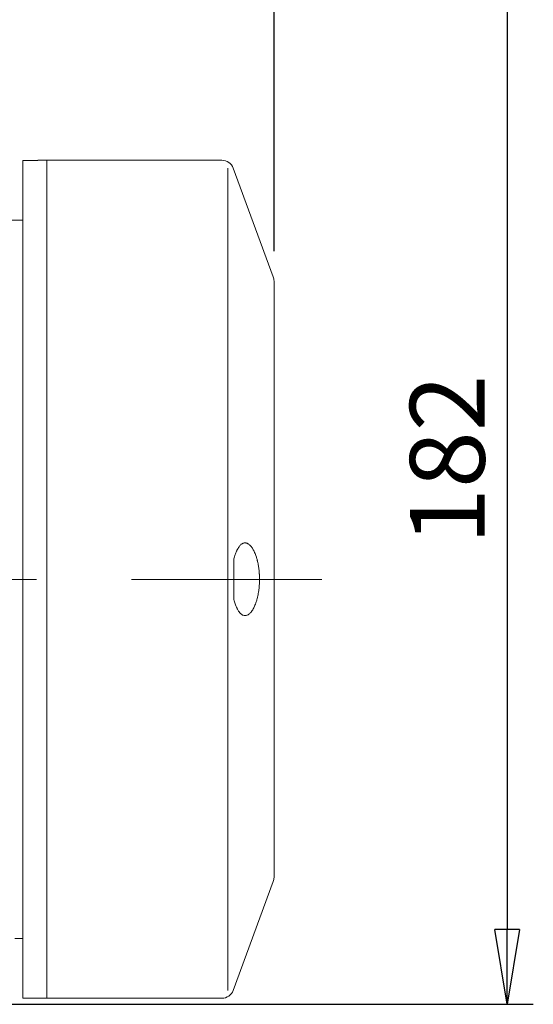
# Model space of a CAD drawing. Units: millimetres. Extents: x 0 to 210, y 0 to 297.
# Drawn here: x 105 to 122, y 145 to 178 of the extents above; entities that cross this region are included whole.
import ezdxf

# ---------------------------------------------------------------- set-up
doc = ezdxf.new("R2010")
doc.units = ezdxf.units.MM
doc.linetypes.add('CENTER2', pattern=[28.575, 19.05, -3.175, 3.175, -3.175])
doc.layers.get('0').update_dxf_attribs({"color": 3, "lineweight": 0})
doc.layers.add('1', color=3, linetype='Continuous', lineweight=0)
doc.layers.get('0').off()
doc.layers.get('0').freeze()
doc.styles.add('Mirco', font='txt')
doc.dimstyles.new('Mirco', dxfattribs={"dimtxt": 2.5, "dimasz": 2.5, "dimexe": 0.875, "dimexo": 1, "dimgap": 0.75, "dimtad": 1, "dimzin": 12, "dimdsep": 46, "dimtxsty": 'Mirco', "dimblk": 'CLOSED', "dimcen": 0.09, "dimclrt": 7, "dimadec": 0, "dimazin": 0, "dimtfac": 0.8, "dimtdec": 3, "dimtmove": 0, "dimatfit": 3, "dimldrblk": 'CLOSED', "dimfxl": 7.15, "dimtolj": 1, "dimarcsym": 0})

# ---------------------------------------------------------------- blocks, each defined once
blk = doc.blocks.new('_CLOSED')
at = {"color": 0, "linetype": 'ByBlock', "lineweight": -2}
for p, q in [((-1, 0.166667), (0, 0)), ((-1, 0.166667), (-1, -0.166667)), ((0, 0), (-1, -0.166667)), ((0, 0), (-1, 0))]:
    blk.add_line(p, q, dxfattribs=at)
blk = doc.blocks.new('*D3')
at = {"layer": '1', "color": 0, "linetype": 'Continuous', "lineweight": -2}
for p, q in [((52.519, 164.762), (52.519, 202.327)), ((113.089, 170.419), (113.089, 202.327)), ((55.019, 201.452), (110.589, 201.452))]:
    blk.add_line(p, q, dxfattribs=at)
at = {"layer": 'Defpoints', "color": 0}
for p in [(113.089, 201.452), (113.089, 169.419), (52.519, 163.762)]:
    blk.add_point(p, dxfattribs=at)
at = {"layer": '1', "color": 0, "lineweight": -2, "xscale": 2.5, "yscale": 2.5, "zscale": 2.5, "rotation": 180}
blk.add_blockref('_CLOSED', (52.519, 201.452), dxfattribs=at)
at = {"layer": '1', "color": 0, "lineweight": -2, "xscale": 2.5, "yscale": 2.5, "zscale": 2.5}
blk.add_blockref('_CLOSED', (113.089, 201.452), dxfattribs=at)
at = {"layer": '1', "color": 7, "lineweight": 0, "insert": (82.804, 203.452), "char_height": 2.5, "attachment_point": 5, "style": 'Mirco'}
blk.add_mtext('\\A1;303', dxfattribs=at)
blk = doc.blocks.new('*D5')
at = {"layer": '1', "color": 0, "linetype": 'Continuous', "lineweight": -2}
for p, q in [((103.42, 181.652), (121.758, 181.652)), ((120.883, 179.152), (120.883, 147.752)), ((100.9, 145.252), (121.758, 145.252))]:
    blk.add_line(p, q, dxfattribs=at)
at = {"layer": 'Defpoints', "color": 0}
for p in [(102.42, 181.652), (99.9, 145.252), (120.883, 145.252)]:
    blk.add_point(p, dxfattribs=at)
at = {"layer": '1', "color": 0, "lineweight": -2, "xscale": 2.5, "yscale": 2.5, "zscale": 2.5}
for p, rotation in [((120.883, 181.652), 90), ((120.883, 145.252), 270)]:
    blk.add_blockref('_CLOSED', p, dxfattribs=dict(at, rotation=rotation))
at = {"layer": '1', "color": 7, "lineweight": 0, "insert": (118.883, 163.452), "char_height": 2.5, "attachment_point": 5, "rotation": 90, "style": 'Mirco'}
blk.add_mtext('\\A1;182', dxfattribs=at)

msp = doc.modelspace()

# ---------------------------------------------------------------- linework, layer by layer
at = {"layer": '1', "color": 9, "linetype": 'Continuous', "lineweight": 0, "true_color": 0xc8c8c8}
for p, q in [((104.6891, 173.449), (104.6891, 145.4547)), ((104.6891, 173.449), (105.1891, 173.449)), ((105.1891, 173.4547), (105.1891, 173.449)), ((105.1891, 173.4547), (111.3497, 173.4547)), ((105.4891, 145.4547), (105.4891, 173.4547)), ((111.725, 173.193), (113.0645, 169.5573)), ((104.6891, 171.4518), (104.1893, 171.4518)), ((113.0891, 169.419), (113.0891, 149.4903)), ((111.7497, 160.1346), (111.7497, 159.6876)), ((111.7497, 159.6876), (111.7497, 159.2218)), ((111.7497, 159.2218), (111.7497, 158.7754)), ((111.725, 145.7164), (113.0645, 149.3521)), ((104.6891, 147.4518), (104.4249, 147.4518)), ((104.6891, 145.4547), (111.3497, 145.4547))]:
    msp.add_line(p, q, dxfattribs=at)
at = {"layer": '1', "color": 4, "linetype": 'Continuous', "lineweight": 0, "true_color": 0x00ffff}
msp.add_line((111.5453, 173.193), (111.5453, 145.7164), dxfattribs=at)
at = {"layer": '1', "color": 1, "linetype": 'CENTER2', "lineweight": 0, "true_color": 0xff0000}
msp.add_line((51.178, 159.4518), (114.6916, 159.4518), dxfattribs=at)
at = {"layer": '1', "color": 9, "linetype": 'Continuous', "lineweight": 0, "true_color": 0xc8c8c8}
for centre, start, end in [((111.3497, 173.0547), 20.22488, 90), ((112.6891, 169.419), 0, 20.22488), ((112.6891, 149.4903), 339.77512, 0), ((111.3497, 145.8547), 270, 339.77512)]:
    msp.add_arc(centre, 0.4, start, end, dxfattribs=at)
at = {"layer": '1', "color": 4, "linetype": 'Continuous', "lineweight": 0, "true_color": 0x00ffff}
for points, knots in [([(112.6036, 159.4547), (112.6036, 159.4616), (112.6035, 159.4754), (112.6033, 159.4961), (112.6028, 159.5237), (112.602, 159.5512), (112.6007, 159.5855), (112.599, 159.6197), (112.5963, 159.6606), (112.5925, 159.7079), (112.5869, 159.7653), (112.5786, 159.8329), (112.5679, 159.9041), (112.5551, 159.9747), (112.5422, 160.0353), (112.5286, 160.0921), (112.5148, 160.1438), (112.4942, 160.2122), (112.4697, 160.2823), (112.4406, 160.3531), (112.4123, 160.4124), (112.3827, 160.4658), (112.3519, 160.5133), (112.3187, 160.5569), (112.2848, 160.5932), (112.2505, 160.6224), (112.2193, 160.6427), (112.1897, 160.6568), (112.1592, 160.6665), (112.1263, 160.6709), (112.091, 160.6685), (112.0593, 160.6597), (112.0312, 160.6467), (112.0064, 160.6313), (111.9791, 160.6097), (111.9498, 160.5803), (111.9173, 160.5396), (111.8913, 160.4993), (111.8712, 160.463), (111.8576, 160.4363), (111.8463, 160.4122), (111.832, 160.3798), (111.8149, 160.3373), (111.7929, 160.2762), (111.771, 160.2084), (111.7568, 160.1599), (111.7497, 160.1346)], [0, 0, 0, 0, 0.102901, 0.2058032, 0.3087081, 0.5145307, 0.6174508, 0.8233143, 1.029215, 1.235159, 1.5441647, 1.9138095, 2.2960202, 2.6897345, 3.0834488, 3.3379559, 3.6991429, 4.035469, 4.6551422, 5.1427724, 5.6304026, 6.1176654, 6.6049282, 7.0921909, 7.6535984, 8.1326117, 8.611625, 9.0163241, 9.4210231, 9.9337572, 10.4464914, 10.9592255, 11.3313536, 11.7034816, 12.0845639, 12.5862391, 13.0879144, 13.6652793, 13.9050143, 14.1507566, 14.4033673, 14.5325811, 14.9632483, 15.4162831, 15.8930058, 16.3946896, 16.3946896, 16.3946896, 16.3946896]), ([(112.6036, 159.4547), (112.6036, 159.4487), (112.6036, 159.4368), (112.6034, 159.419), (112.6031, 159.4012), (112.6027, 159.3834), (112.6021, 159.3596), (112.6012, 159.3359), (112.5995, 159.3005), (112.5975, 159.2652), (112.5934, 159.2108), (112.5877, 159.1512), (112.5776, 159.0678), (112.5645, 158.9839), (112.5463, 158.8908), (112.5243, 158.7982), (112.4975, 158.7063), (112.4682, 158.623), (112.4406, 158.5565), (112.4105, 158.4933), (112.3773, 158.4338), (112.3401, 158.3791), (112.3032, 158.3349), (112.2696, 158.3024), (112.2379, 158.2782), (112.2082, 158.2607), (112.178, 158.2481), (112.1474, 158.2407), (112.1167, 158.2387), (112.0803, 158.2427), (112.0415, 158.2561), (112.0006, 158.2814), (111.9624, 158.3149), (111.9247, 158.3591), (111.8926, 158.4076), (111.8686, 158.4509), (111.8542, 158.4801), (111.8446, 158.501), (111.8322, 158.5292), (111.8149, 158.5721), (111.7929, 158.6333), (111.771, 158.7013), (111.7568, 158.75), (111.7497, 158.7754)], [0, 0, 0, 0, 0.0886633, 0.1773274, 0.2659932, 0.3546614, 0.443333, 0.6206891, 0.709375, 0.9754722, 1.1529084, 1.5373526, 1.8921237, 2.4600567, 2.892866, 3.4604123, 4.098663, 4.6404701, 5.1822772, 5.6007772, 6.1996884, 6.8181474, 7.3511806, 7.8842138, 8.3167288, 8.7492437, 9.1817587, 9.6276477, 10.0735368, 10.5194258, 11.2162326, 11.7935657, 12.3708987, 12.9918224, 13.6062697, 13.9920422, 14.2581128, 14.3942231, 14.5326007, 14.963433, 15.4169171, 15.8943996, 16.3971773, 16.3971773, 16.3971773, 16.3971773])]:
    msp.add_open_spline(points, degree=3, knots=knots, dxfattribs=at)

# ---------------------------------------------------------------- dimensions: what is measured, and where the dimension line sits
at = {"layer": '1', "color": 3, "linetype": 'Continuous', "lineweight": 0, "true_color": 0x00ff00}
for base, p1, p2, angle, override, picture, middle in [((113.0891, 201.4518), (52.5191, 163.7623), (113.0891, 169.419), 0, {"dimlfac": 5, "dimrnd": 1, "dimpost": '', "dimtmove": 0}, '*D3', (82.8041, 201.4518)), ((120.8827, 145.2518), (102.4199, 181.6518), (99.8995, 145.2518), 90, {"dimjust": 0, "dimlfac": 5, "dimpost": '', "dimse1": 0, "dimse2": 0, "dimtmove": 0}, '*D5', (120.8827, 163.4518))]:
    dim = msp.add_linear_dim(base=base, p1=p1, p2=p2, angle=angle, dimstyle='Mirco', override=override, dxfattribs=at)
    dim.commit()
    dim.dimension.update_dxf_attribs({"geometry": picture, "text_midpoint": middle, "dimtype": 160})

doc.saveas('drawing.dxf')
